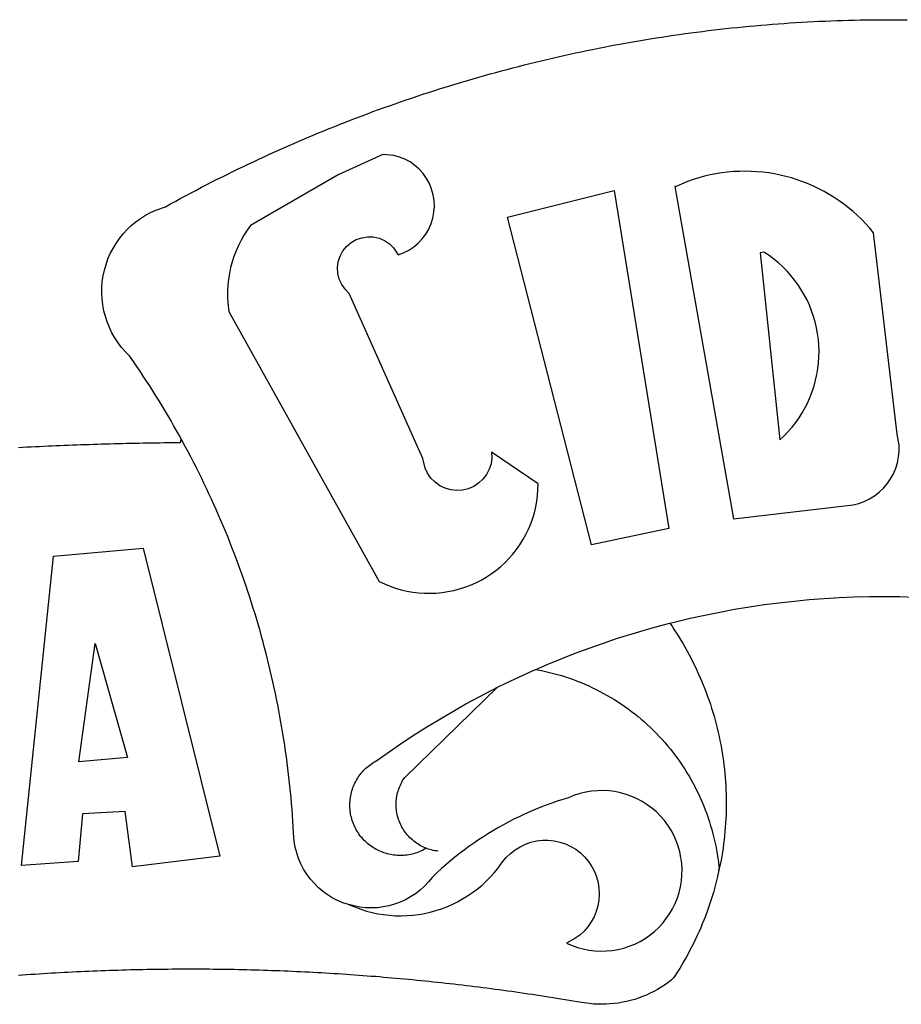
# Model space of a CAD drawing. Extents: x 177043 to 177253, y 1668656 to 1668804.
# Drawn here: x 177184 to 177185, y 1668690 to 1668691 of the extents above; entities that cross this region are included whole.
import ezdxf

# ---------------------------------------------------------------- set-up
doc = ezdxf.new("R2010")
doc.units = 0
doc.header["$LTSCALE"] = 5
doc.header["$MEASUREMENT"] = 0
doc.layers.add('BRAZAO', color=7, linetype='Continuous')
doc.layers.add('T-DIVIS-EXIS', color=7, linetype='Continuous')

# ---------------------------------------------------------------- blocks, each defined once
blk = doc.blocks.new('Logo_Prefeitura')
at = {"layer": 'BRAZAO'}
for points in [[(-185.82, 890.86), (-186.23, 891.62), (-186.99, 892.97), (-187.75, 894.32), (-188.53, 895.67), (-189.31, 897), (-190.1, 898.34), (-190.89, 899.67), (-191.7, 900.99), (-192.52, 902.31), (-193.34, 903.62), (-194.17, 904.93), (-195.01, 906.23), (-195.86, 907.53), (-196.72, 908.82), (-197.58, 910.11), (-198.46, 911.39), (-199.48, 912.87), (-200.58, 913.97), (-201.59, 915.14), (-202.53, 916.37), (-203.38, 917.67), (-204.15, 919.01), (-204.83, 920.41), (-205.41, 921.85), (-205.89, 923.32), (-206.28, 924.82), (-206.56, 926.34), (-206.75, 927.88), (-206.83, 929.43), (-206.81, 930.98), (-206.69, 932.52), (-206.46, 934.05), (-206.14, 935.57), (-205.71, 937.06), (-205.19, 938.52), (-204.57, 939.94), (-203.85, 941.31), (-203.05, 942.64), (-202.16, 943.91), (-201.19, 945.12), (-200.15, 946.26), (-199.03, 947.33), (-197.84, 948.32), (-196.58, 949.23), (-195.27, 950.06), (-193.91, 950.8), (-192.5, 951.45), (-189.99, 952.33), (-188.64, 953.08), (-187.27, 953.82), (-185.91, 954.56), (-184.54, 955.29), (-183.18, 956.02), (-181.8, 956.74), (-180.43, 957.45), (-179.05, 958.16), (-177.67, 958.87), (-176.29, 959.57), (-174.9, 960.26), (-173.51, 960.95), (-172.12, 961.63), (-170.73, 962.31), (-169.33, 962.98), (-167.93, 963.65), (-166.53, 964.31), (-165.13, 964.96), (-163.72, 965.62), (-162.31, 966.26), (-160.9, 966.9), (-159.48, 967.53), (-158.07, 968.16), (-156.65, 968.78), (-155.23, 969.4), (-153.8, 970.01), (-152.37, 970.62), (-150.94, 971.22), (-149.51, 971.81), (-148.08, 972.4), (-146.64, 972.98), (-145.21, 973.56), (-143.77, 974.13), (-142.32, 974.7), (-140.88, 975.26), (-139.43, 975.81), (-137.98, 976.36), (-136.53, 976.9), (-135.08, 977.44), (-133.62, 977.97), (-132.16, 978.5), (-130.7, 979.02), (-129.24, 979.53), (-127.78, 980.04), (-126.31, 980.55), (-124.84, 981.04), (-123.37, 981.54), (-121.9, 982.02), (-120.43, 982.5), (-118.95, 982.98), (-117.48, 983.45), (-116, 983.91), (-114.52, 984.37), (-113.03, 984.82), (-111.55, 985.26), (-110.06, 985.7), (-108.57, 986.13), (-107.08, 986.56), (-105.59, 986.99), (-104.1, 987.4), (-102.61, 987.81), (-101.11, 988.22), (-99.61, 988.61), (-98.11, 989.01), (-96.61, 989.39), (-95.11, 989.77), (-93.61, 990.15), (-92.1, 990.52), (-90.59, 990.88), (-89.09, 991.24), (-87.58, 991.59), (-86.07, 991.94), (-84.55, 992.28), (-83.04, 992.61), (-81.53, 992.94), (-80.01, 993.26), (-78.49, 993.57), (-76.97, 993.88), (-75.45, 994.19), (-73.93, 994.49), (-72.41, 994.78), (-70.89, 995.06), (-69.36, 995.34), (-67.84, 995.62), (-66.31, 995.88), (-64.78, 996.15), (-63.25, 996.4), (-61.73, 996.65), (-60.19, 996.9), (-58.66, 997.13), (-57.13, 997.37), (-55.6, 997.59), (-54.06, 997.81), (-52.53, 998.03), (-50.99, 998.23), (-49.46, 998.44), (-47.92, 998.63), (-46.38, 998.82), (-44.84, 999), (-43.3, 999.18), (-41.76, 999.35), (-40.22, 999.52), (-38.68, 999.68), (-37.14, 999.83), (-35.59, 999.98), (-34.05, 1000.12), (-32.51, 1000.26), (-30.96, 1000.39), (-29.42, 1000.51), (-27.87, 1000.63), (-26.33, 1000.74), (-24.78, 1000.84), (-23.23, 1000.94), (-21.69, 1001.03), (-20.14, 1001.12), (-18.59, 1001.2), (-17.04, 1001.28), (-15.49, 1001.34), (-13.95, 1001.41), (-12.4, 1001.46), (-10.85, 1001.51), (-9.3, 1001.56), (-7.75, 1001.6), (-6.2, 1001.63), (-4.65, 1001.65), (-3.1, 1001.67), (-1.55, 1001.69), (0, 1001.7), (1.55, 1001.7), (1.55, 1001.7), (3.1, 1001.69), (4.65, 1001.68), (6.2, 1001.67)], [(-144.32, 960.72), (-167.48, 947.38), (-168.39, 946.11), (-169.23, 944.8), (-170, 943.45), (-170.69, 942.06), (-171.32, 940.64), (-171.87, 939.18), (-172.35, 937.7), (-172.75, 936.2), (-173.07, 934.68), (-173.31, 933.14), (-173.47, 931.59), (-173.55, 930.04), (-173.55, 928.48), (-173.47, 926.93), (-173.2, 924.58), (-133.46, 853.2), (-132.05, 852.53), (-130.61, 851.94), (-129.14, 851.42), (-127.65, 850.99), (-126.14, 850.64), (-124.6, 850.37), (-123.06, 850.18), (-121.51, 850.07), (-119.95, 850.05), (-118.4, 850.11), (-116.85, 850.26), (-115.31, 850.49), (-113.79, 850.8), (-112.28, 851.19), (-110.8, 851.67), (-109.35, 852.22), (-107.92, 852.85), (-106.54, 853.55), (-105.19, 854.33), (-103.89, 855.18), (-102.63, 856.1), (-101.43, 857.09), (-100.28, 858.14), (-99.19, 859.25), (-98.16, 860.41), (-97.19, 861.63), (-96.3, 862.9), (-95.47, 864.22), (-94.71, 865.58), (-94.03, 866.97), (-93.42, 868.41), (-92.89, 869.87), (-92.44, 871.36), (-92.08, 872.87), (-91.79, 874.4), (-91.58, 875.94), (-91.43, 879.02), (-103.73, 887.41), (-103.73, 887.41), (-103.68, 885.86), (-103.9, 884.32), (-104.38, 882.84), (-105.1, 881.46), (-106.05, 880.23), (-107.19, 879.18), (-108.49, 878.33), (-109.92, 877.72), (-111.43, 877.35), (-112.98, 877.25), (-114.52, 877.42), (-116.02, 877.84), (-117.42, 878.51), (-118.69, 879.41), (-119.78, 880.52), (-120.67, 881.79), (-121.34, 883.19), (-121.89, 885.75), (-141.38, 929.39), (-142.49, 930.48), (-143.38, 931.75), (-144.02, 933.17), (-144.39, 934.68), (-144.48, 936.23), (-144.28, 937.77), (-143.8, 939.25), (-143.06, 940.61), (-142.08, 941.82), (-140.9, 942.83), (-139.55, 943.6), (-138.08, 944.11), (-136.55, 944.34), (-136.55, 944.34), (-135, 944.29), (-133.48, 943.95), (-132.05, 943.34), (-130.76, 942.48), (-129.65, 941.4), (-128.47, 939.6), (-127.01, 940.13), (-125.62, 940.83), (-124.32, 941.69), (-123.13, 942.69), (-122.06, 943.81), (-121.12, 945.05), (-120.34, 946.39), (-119.71, 947.82), (-119.25, 949.3), (-118.96, 950.83), (-118.85, 952.38), (-118.91, 953.93), (-119.16, 955.47), (-119.57, 956.97), (-120.16, 958.41), (-120.91, 959.77), (-121.81, 961.04), (-122.84, 962.2), (-124.01, 963.23), (-125.28, 964.12), (-126.65, 964.86), (-128.09, 965.44), (-129.59, 965.85), (-132.51, 966.15), (-132.51, 966.15), (-144.32, 960.72)], [(-55.27, 957.59), (-39.81, 869.74), (-8.14, 873.36), (-6.63, 873.74), (-5.17, 874.27), (-3.77, 874.95), (-2.45, 875.77), (-1.22, 876.72), (-0.1, 877.79), (0.92, 878.97), (1.8, 880.25), (2.55, 881.62), (3.16, 883.05), (3.61, 884.53), (3.92, 886.06), (4.06, 887.61), (4.05, 889.16), (3.57, 892.11), (-2.71, 945.36), (-3.71, 946.55), (-4.75, 947.71), (-5.83, 948.83), (-6.94, 949.91), (-8.1, 950.95), (-9.29, 951.95), (-10.52, 952.91), (-11.78, 953.82), (-13.07, 954.69), (-14.4, 955.5), (-15.75, 956.28), (-17.12, 957), (-18.53, 957.67), (-19.95, 958.29), (-21.4, 958.87), (-22.87, 959.38), (-24.35, 959.85), (-25.85, 960.26), (-27.36, 960.62), (-28.89, 960.93), (-30.42, 961.18), (-31.97, 961.38), (-33.52, 961.52), (-35.07, 961.6), (-36.62, 961.63), (-36.62, 961.63), (-38.18, 961.61), (-39.73, 961.53), (-41.28, 961.39), (-42.83, 961.2), (-44.36, 960.95), (-45.89, 960.65), (-47.4, 960.3), (-48.9, 959.89), (-50.39, 959.42), (-51.86, 958.91), (-53.31, 958.34), (-54.93, 957.63), (-55.27, 957.59)], [(-99.52, 949.48), (-71.29, 956.58), (-71.29, 956.58), (-56.92, 867.18), (-77.33, 862.82), (-99.52, 949.48)], [(-32.68, 940.02), (-27.49, 890.6), (-26.36, 891.66), (-25.28, 892.79), (-24.26, 893.96), (-23.3, 895.18), (-22.41, 896.45), (-21.57, 897.77), (-20.8, 899.12), (-20.11, 900.51), (-19.48, 901.93), (-18.92, 903.39), (-18.44, 904.86), (-18.03, 906.36), (-17.69, 907.88), (-17.43, 909.42), (-17.25, 910.96), (-17.15, 912.51), (-17.12, 914.07), (-17.17, 915.62), (-17.3, 917.17), (-17.5, 918.72), (-17.78, 920.25), (-18.14, 921.76), (-18.57, 923.25), (-19.08, 924.73), (-19.65, 926.17), (-20.3, 927.58), (-21.02, 928.96), (-21.81, 930.3), (-22.66, 931.6), (-23.58, 932.86), (-24.56, 934.07), (-25.59, 935.23), (-26.69, 936.34), (-27.83, 937.39), (-29.03, 938.38), (-30.28, 939.31), (-31.68, 940.25), (-31.68, 940.25), (-32.68, 940.02)], [(-228.85, 888.7), (-227.75, 888.75), (-226.65, 888.81), (-225.56, 888.86), (-224.46, 888.91), (-223.36, 888.97), (-222.26, 889.02), (-221.16, 889.06), (-220.07, 889.11), (-218.97, 889.16), (-217.87, 889.2), (-216.77, 889.25), (-215.67, 889.29), (-214.57, 889.33), (-213.48, 889.37), (-212.38, 889.41), (-211.28, 889.45), (-210.18, 889.48), (-209.08, 889.52), (-207.98, 889.55), (-206.88, 889.59), (-205.79, 889.62), (-204.69, 889.65), (-203.59, 889.68), (-202.49, 889.7), (-201.39, 889.73), (-200.29, 889.76), (-199.19, 889.78), (-198.09, 889.8), (-197, 889.83), (-195.9, 889.85), (-194.8, 889.87), (-193.7, 889.88), (-192.6, 889.9), (-191.5, 889.92), (-190.4, 889.93), (-189.3, 889.94), (-188.2, 889.96), (-187.1, 889.97), (-186, 889.98), (-185.82, 890.86)], [(-141.64, 767.79), (-143.15, 768.21), (-144.57, 768.82), (-145.94, 769.54), (-147.26, 770.37), (-148.5, 771.29), (-149.68, 772.3), (-150.77, 773.39), (-151.78, 774.57), (-152.69, 775.82), (-153.51, 777.14), (-154.22, 778.52), (-154.83, 779.94), (-155.33, 781.41), (-155.71, 782.91), (-155.98, 784.43), (-156.17, 786.75), (-156.26, 788.29), (-156.35, 789.84), (-156.46, 791.39), (-156.57, 792.93), (-156.7, 794.48), (-156.84, 796.02), (-156.98, 797.56), (-157.14, 799.11), (-157.3, 800.65), (-157.48, 802.19), (-157.66, 803.73), (-157.86, 805.26), (-158.06, 806.8), (-158.28, 808.33), (-158.5, 809.87), (-158.73, 811.4), (-158.98, 812.93), (-159.23, 814.46), (-159.49, 815.99), (-159.77, 817.51), (-160.05, 819.04), (-160.34, 820.56), (-160.64, 822.08), (-160.96, 823.6), (-161.28, 825.11), (-161.61, 826.63), (-161.95, 828.14), (-162.3, 829.65), (-162.66, 831.16), (-163.03, 832.66), (-163.41, 834.16), (-163.8, 835.66), (-164.2, 837.16), (-164.6, 838.66), (-165.02, 840.15), (-165.45, 841.64), (-165.88, 843.13), (-166.33, 844.61), (-166.79, 846.09), (-167.25, 847.57), (-167.73, 849.05), (-168.21, 850.52), (-168.7, 851.99), (-169.21, 853.45), (-169.72, 854.92), (-170.24, 856.38), (-170.77, 857.83), (-171.31, 859.29), (-171.86, 860.73), (-172.42, 862.18), (-172.98, 863.62), (-173.56, 865.06), (-174.15, 866.5), (-174.74, 867.93), (-175.35, 869.35), (-175.96, 870.78), (-176.58, 872.2), (-177.21, 873.61), (-177.85, 875.02), (-178.5, 876.43), (-179.16, 877.83), (-179.83, 879.23), (-180.51, 880.63), (-181.19, 882.02), (-181.89, 883.4), (-182.59, 884.78), (-183.3, 886.16), (-184.02, 887.53), (-184.75, 888.9), (-185.82, 890.86)], [(-185.82, 890.86), (-185.49, 890.26), (-185.82, 890.86)], [(-228.15, 778.15), (-219.59, 859.9), (-195.88, 862.02), (-195.88, 862.02), (-175.65, 780.58), (-198.76, 777.72), (-200.71, 792.41), (-200.71, 792.41), (-211.96, 791.81), (-213.17, 779.21), (-228.15, 778.15)], [(-56.64, 842.11), (-55.11, 842.5), (-51.23, 843.42), (-47.34, 844.28), (-43.44, 845.06), (-39.52, 845.78), (-35.59, 846.43), (-31.65, 847.01), (-27.7, 847.52), (-23.74, 847.96), (-19.78, 848.34), (-15.8, 848.64), (-11.83, 848.87), (-7.85, 849.04), (-3.87, 849.13), (0.12, 849.16), (0.12, 849.16), (4.1, 849.12), (8.08, 849)], [(-92.09, 829.91), (-89.09, 831.21), (-85.41, 832.72), (-81.7, 834.18), (-77.97, 835.56), (-74.21, 836.89), (-70.43, 838.14), (-66.63, 839.33), (-62.81, 840.45), (-58.97, 841.51), (-56.64, 842.11)], [(-56.64, 842.11), (-56.05, 841.32), (-55.44, 840.4), (-54.85, 839.48), (-54.26, 838.55), (-53.69, 837.61), (-53.13, 836.66), (-52.58, 835.71), (-52.05, 834.75), (-51.52, 833.78), (-51.01, 832.81), (-50.52, 831.83), (-50.03, 830.84), (-49.56, 829.85), (-49.1, 828.85), (-48.66, 827.85), (-48.23, 826.84), (-47.81, 825.82), (-47.4, 824.8), (-47.01, 823.77), (-46.63, 822.74), (-46.27, 821.7), (-45.92, 820.66), (-45.58, 819.61), (-45.26, 818.56), (-44.95, 817.51), (-44.66, 816.45), (-44.37, 815.39), (-44.11, 814.32), (-43.85, 813.25), (-43.61, 812.18), (-43.39, 811.1), (-43.18, 810.02), (-42.98, 808.94), (-42.8, 807.86), (-42.63, 806.77), (-42.48, 805.68), (-42.34, 804.59), (-42.21, 803.5), (-42.1, 802.41), (-42, 801.31), (-41.92, 800.22), (-41.85, 799.12), (-41.8, 798.02), (-41.76, 796.92), (-41.74, 795.82), (-41.73, 794.72), (-41.73, 793.62), (-41.75, 792.53), (-41.78, 791.43), (-41.83, 790.33), (-41.89, 789.23), (-41.97, 788.14), (-42.06, 787.04), (-42.17, 785.95), (-42.29, 784.85), (-42.42, 783.76), (-42.57, 782.67), (-42.73, 781.59), (-42.91, 780.5), (-43.1, 779.42), (-43.31, 778.34), (-43.64, 777.25)], [(-212.94, 805.57), (-208.65, 836.81), (-208.65, 836.81), (-200.1, 806.66), (-212.94, 805.57)], [(-102.19, 825.18), (-99.97, 826.28), (-96.38, 827.98), (-92.75, 829.63), (-92.09, 829.91)], [(-92.09, 829.91), (-91.67, 829.84), (-90.59, 829.62), (-89.52, 829.39), (-88.45, 829.14), (-87.38, 828.86), (-86.32, 828.57), (-85.27, 828.26), (-84.22, 827.93), (-83.18, 827.58), (-82.14, 827.21), (-81.11, 826.82), (-80.09, 826.41), (-79.08, 825.98), (-78.08, 825.54), (-77.08, 825.07), (-76.09, 824.59), (-75.11, 824.09), (-74.15, 823.57), (-73.19, 823.03), (-72.24, 822.48), (-71.3, 821.91), (-70.37, 821.32), (-69.46, 820.71), (-68.55, 820.09), (-67.66, 819.44), (-66.78, 818.79), (-65.91, 818.12), (-65.05, 817.43), (-64.21, 816.72), (-63.38, 816), (-62.56, 815.27), (-61.76, 814.52), (-60.97, 813.75), (-60.19, 812.97), (-59.43, 812.18), (-58.69, 811.37), (-57.96, 810.55), (-57.24, 809.71), (-56.54, 808.86), (-55.86, 808), (-55.19, 807.13), (-54.54, 806.24), (-53.91, 805.35), (-53.29, 804.44), (-52.69, 803.51), (-52.11, 802.58), (-51.54, 801.64), (-50.99, 800.69), (-50.46, 799.73), (-49.95, 798.75), (-49.46, 797.77), (-48.98, 796.78), (-48.52, 795.78), (-48.08, 794.77), (-47.66, 793.76), (-47.26, 792.74), (-46.88, 791.7), (-46.52, 790.67), (-46.17, 789.62), (-45.85, 788.57), (-45.54, 787.52), (-45.26, 786.45), (-44.99, 785.39), (-44.75, 784.32), (-44.52, 783.24), (-44.32, 782.16), (-44.13, 781.08), (-43.96, 779.99), (-43.82, 778.9), (-43.69, 777.81), (-43.64, 777.25)], [(-121.08, 782.62), (-121.55, 782.36), (-121.94, 782.15), (-122.34, 781.96), (-122.74, 781.78), (-123.15, 781.61), (-123.57, 781.46), (-123.99, 781.32), (-124.41, 781.2), (-124.84, 781.09), (-125.27, 780.99), (-125.71, 780.91), (-126.15, 780.84), (-126.59, 780.79), (-127.03, 780.75), (-127.47, 780.73), (-127.91, 780.72), (-128.36, 780.72), (-128.8, 780.74), (-129.24, 780.78), (-129.68, 780.83), (-130.12, 780.89), (-130.55, 780.97), (-130.99, 781.07), (-131.42, 781.18), (-131.84, 781.3), (-132.26, 781.43), (-132.68, 781.58), (-133.09, 781.75), (-133.5, 781.93), (-133.9, 782.12), (-134.29, 782.32), (-134.68, 782.54), (-135.05, 782.77), (-135.42, 783.01), (-135.79, 783.26), (-136.14, 783.53), (-136.49, 783.81), (-136.82, 784.1), (-137.15, 784.4), (-137.46, 784.71), (-137.77, 785.03), (-138.06, 785.36), (-138.34, 785.7), (-138.62, 786.05), (-138.88, 786.41), (-139.12, 786.78), (-139.36, 787.15), (-139.58, 787.54), (-139.79, 787.93), (-139.99, 788.33), (-140.17, 788.73), (-140.34, 789.14), (-140.5, 789.55), (-140.64, 789.97), (-140.77, 790.39), (-140.88, 790.82), (-140.98, 791.25), (-141.07, 791.69), (-141.14, 792.13), (-141.19, 792.56), (-141.24, 793.01), (-141.26, 793.45), (-141.28, 793.89), (-141.27, 794.33), (-141.26, 794.78), (-141.22, 795.22), (-141.18, 795.66), (-141.12, 796.1), (-141.04, 796.53), (-140.95, 796.97), (-140.85, 797.4), (-140.73, 797.82), (-140.6, 798.25), (-140.45, 798.67), (-140.29, 799.08), (-140.11, 799.48), (-139.93, 799.89), (-139.73, 800.28), (-139.51, 800.67), (-139.28, 801.05), (-139.05, 801.42), (-138.79, 801.79), (-138.53, 802.14), (-138.26, 802.49), (-137.97, 802.83), (-137.67, 803.16), (-137.36, 803.47), (-137.04, 803.78), (-136.72, 804.08), (-136.38, 804.36), (-136.03, 804.64), (-135.67, 804.9), (-135.31, 805.15), (-134.93, 805.39), (-134.55, 805.62), (-134.11, 805.85), (-130.87, 808.16), (-127.58, 810.41), (-124.25, 812.6), (-120.89, 814.74), (-117.49, 816.81), (-114.05, 818.83), (-110.58, 820.78), (-107.08, 822.67), (-103.54, 824.51), (-102.19, 825.18)], [(-121.08, 782.62), (-121.37, 782.74), (-121.77, 782.91), (-122.17, 783.1), (-122.56, 783.31), (-122.95, 783.53), (-123.33, 783.76), (-123.69, 784.01), (-124.05, 784.26), (-124.4, 784.54), (-124.74, 784.82), (-125.07, 785.12), (-125.39, 785.42), (-125.7, 785.74), (-126, 786.07), (-126.28, 786.41), (-126.55, 786.76), (-126.81, 787.12), (-127.06, 787.49), (-127.29, 787.86), (-127.51, 788.25), (-127.72, 788.64), (-127.91, 789.04), (-128.08, 789.45), (-128.25, 789.86), (-128.39, 790.27), (-128.53, 790.7), (-128.64, 791.12), (-128.75, 791.56), (-128.83, 791.99), (-128.91, 792.43), (-128.96, 792.87), (-129, 793.31), (-129.03, 793.75), (-129.03, 794.19), (-129.03, 794.64), (-129, 795.08), (-128.96, 795.52), (-128.91, 795.96), (-128.84, 796.4), (-128.75, 796.83), (-128.65, 797.26), (-128.54, 797.69), (-128.4, 798.11), (-128.26, 798.53), (-128.1, 798.94), (-127.92, 799.35), (-127.73, 799.75), (-127.52, 800.14), (-127.31, 800.53), (-127.07, 800.9), (-126.77, 801.35), (-102.19, 825.18)], [(-141.64, 767.79), (-138.38, 766.49), (-136.9, 766.03), (-135.4, 765.64), (-133.89, 765.32), (-132.36, 765.08), (-130.82, 764.9), (-129.27, 764.8), (-127.72, 764.77), (-126.17, 764.82), (-124.63, 764.94), (-123.09, 765.13), (-121.56, 765.4), (-120.05, 765.73), (-118.56, 766.14), (-117.08, 766.62), (-115.63, 767.17), (-114.21, 767.78), (-112.82, 768.46), (-111.46, 769.21), (-110.14, 770.02), (-108.86, 770.89), (-107.62, 771.82), (-106.42, 772.81), (-105.28, 773.85), (-104.18, 774.95), (-103.14, 776.1), (-102.16, 777.29), (-100.91, 778.99), (-99.92, 780.18), (-98.81, 781.27), (-97.59, 782.22), (-96.27, 783.03), (-94.87, 783.7), (-93.41, 784.21), (-91.9, 784.55), (-90.36, 784.73), (-88.81, 784.74), (-88.81, 784.74), (-87.27, 784.59), (-85.76, 784.26), (-84.29, 783.77), (-82.88, 783.12), (-81.55, 782.33), (-80.32, 781.39), (-79.2, 780.32), (-78.19, 779.14), (-77.33, 777.86), (-76.61, 776.49), (-76.04, 775.04), (-75.64, 773.55), (-75.4, 772.02), (-75.33, 770.47), (-75.42, 768.92), (-75.69, 767.4), (-76.12, 765.91), (-76.71, 764.48), (-77.45, 763.12), (-78.34, 761.85), (-79.36, 760.68), (-80.5, 759.64), (-81.75, 758.72), (-83.95, 757.55), (-82.53, 756.92), (-81.08, 756.4), (-79.58, 755.99), (-78.06, 755.68), (-76.53, 755.49), (-74.98, 755.41), (-73.43, 755.44), (-71.89, 755.59), (-70.36, 755.84), (-68.85, 756.21), (-67.38, 756.69), (-65.94, 757.27), (-64.55, 757.96), (-63.22, 758.74), (-61.94, 759.63), (-60.74, 760.6), (-59.61, 761.65), (-58.55, 762.79), (-57.59, 764), (-56.71, 765.28), (-55.93, 766.62), (-55.25, 768.01), (-54.67, 769.45), (-54.2, 770.92), (-53.84, 772.43), (-53.59, 773.96), (-53.45, 775.5), (-53.42, 777.05), (-53.51, 778.6), (-53.71, 780.14), (-54.02, 781.65), (-54.44, 783.15), (-54.96, 784.6), (-55.6, 786.02), (-56.33, 787.38), (-57.16, 788.69), (-58.09, 789.93), (-59.1, 791.1), (-60.2, 792.2), (-61.37, 793.21), (-62.62, 794.13), (-63.92, 794.97), (-65.29, 795.7), (-66.7, 796.33), (-68.16, 796.86), (-69.65, 797.28), (-71.17, 797.59), (-72.71, 797.79), (-74.25, 797.87), (-74.25, 797.87), (-75.8, 797.84), (-77.35, 797.7), (-78.87, 797.45), (-80.38, 797.09), (-81.86, 796.61), (-83.47, 795.95), (-84.96, 795.5), (-86.43, 795.03), (-87.9, 794.52), (-89.35, 793.99), (-90.8, 793.44), (-92.24, 792.86), (-93.66, 792.25), (-95.08, 791.62), (-96.48, 790.96), (-97.87, 790.28), (-99.25, 789.57), (-100.62, 788.84), (-101.97, 788.09), (-103.31, 787.31), (-104.64, 786.51), (-105.95, 785.68), (-107.25, 784.84), (-108.53, 783.96), (-109.8, 783.07), (-111.05, 782.15), (-112.28, 781.21), (-113.5, 780.25), (-114.7, 779.27), (-115.88, 778.27), (-117.04, 777.25), (-118.19, 776.2), (-119.53, 774.92), (-120.51, 773.73), (-121.58, 772.6), (-122.73, 771.57), (-123.96, 770.62), (-125.26, 769.77), (-126.61, 769.02), (-128.02, 768.37), (-129.48, 767.84), (-130.97, 767.42), (-132.48, 767.11), (-134.02, 766.91), (-135.57, 766.84), (-137.12, 766.88), (-138.66, 767.04), (-141.64, 767.79)], [(-117.94, 781.86), (-118.38, 781.92), (-118.82, 781.99), (-119.25, 782.07), (-119.69, 782.18), (-120.11, 782.29), (-120.54, 782.43), (-121.08, 782.62)], [(-43.64, 777.25), (-44.01, 775.12), (-44.27, 774.05), (-44.55, 772.99), (-44.84, 771.93), (-45.14, 770.87), (-45.46, 769.82), (-45.79, 768.77), (-46.14, 767.73), (-46.49, 766.69), (-46.87, 765.65), (-47.25, 764.62), (-47.65, 763.6), (-48.07, 762.58), (-48.49, 761.57), (-48.93, 760.56), (-49.39, 759.56), (-49.85, 758.56), (-50.33, 757.58), (-50.82, 756.59), (-51.33, 755.62), (-51.84, 754.65), (-52.38, 753.68), (-52.92, 752.73), (-53.47, 751.78), (-54.04, 750.84), (-54.62, 749.91), (-55.58, 748.41)], [(-43.64, 777.25), (-43.7, 776.73), (-43.64, 777.25)], [(-141.64, 767.79), (-140.24, 767.2), (-141.25, 767.66), (-141.64, 767.79)], [(-55.58, 748.41), (-56.29, 747.72), (-57.16, 747.05), (-58.06, 746.42), (-58.99, 745.83), (-59.93, 745.26), (-60.89, 744.74), (-61.88, 744.25), (-62.88, 743.79), (-63.9, 743.37), (-64.93, 742.99), (-65.97, 742.65), (-67.03, 742.35), (-68.09, 742.09), (-69.17, 741.86), (-70.25, 741.68), (-71.34, 741.53), (-72.44, 741.43), (-73.54, 741.37), (-74.63, 741.34), (-75.73, 741.36), (-76.83, 741.42), (-77.93, 741.52), (-80.04, 741.82), (-81.13, 742.01), (-82.21, 742.19), (-83.29, 742.37), (-84.38, 742.55), (-85.46, 742.73), (-86.55, 742.9), (-87.63, 743.07), (-88.72, 743.25), (-89.81, 743.42), (-90.89, 743.58), (-91.98, 743.75), (-93.07, 743.91), (-94.15, 744.07), (-95.24, 744.23), (-96.33, 744.39), (-97.42, 744.55), (-98.5, 744.7), (-99.59, 744.85), (-100.68, 745), (-101.77, 745.15), (-102.86, 745.29), (-103.95, 745.44), (-105.04, 745.58), (-106.13, 745.72), (-107.22, 745.86), (-108.31, 745.99), (-109.4, 746.13), (-110.49, 746.26), (-111.59, 746.39), (-112.68, 746.52), (-113.77, 746.65), (-114.86, 746.77), (-115.95, 746.89), (-117.05, 747.01), (-118.14, 747.13), (-119.23, 747.25), (-120.32, 747.36), (-121.42, 747.48), (-122.51, 747.59), (-123.6, 747.7), (-124.7, 747.8), (-125.79, 747.91), (-126.89, 748.01), (-127.98, 748.11), (-129.08, 748.21), (-130.17, 748.31), (-131.27, 748.4), (-132.36, 748.5), (-133.46, 748.59), (-134.55, 748.68), (-135.65, 748.76), (-136.74, 748.85), (-137.84, 748.93), (-138.94, 749.01), (-140.03, 749.09), (-141.13, 749.17), (-142.22, 749.25), (-143.32, 749.32), (-144.42, 749.39), (-145.51, 749.46), (-146.61, 749.53), (-147.71, 749.6), (-148.81, 749.66), (-149.9, 749.72), (-151, 749.78), (-152.1, 749.84), (-153.2, 749.9), (-154.29, 749.95), (-155.39, 750), (-156.49, 750.05), (-157.59, 750.1), (-158.69, 750.15), (-159.78, 750.19), (-160.88, 750.23), (-161.98, 750.27), (-163.08, 750.31), (-164.18, 750.35), (-165.28, 750.38), (-166.38, 750.41), (-167.47, 750.44), (-168.57, 750.47), (-169.67, 750.5), (-170.77, 750.52), (-171.87, 750.55), (-172.97, 750.57), (-174.07, 750.59), (-175.17, 750.6), (-176.27, 750.62), (-177.37, 750.63), (-178.46, 750.64), (-179.56, 750.65), (-180.66, 750.66), (-181.76, 750.66), (-182.86, 750.67), (-183.96, 750.67), (-183.96, 750.67), (-185.06, 750.67), (-186.16, 750.66), (-187.26, 750.66), (-188.36, 750.65), (-189.46, 750.64), (-190.55, 750.63), (-191.65, 750.62), (-192.75, 750.6), (-193.85, 750.59), (-194.95, 750.57), (-196.05, 750.55), (-197.15, 750.53), (-198.25, 750.5), (-199.35, 750.48), (-200.44, 750.45), (-201.54, 750.42), (-202.64, 750.38), (-203.74, 750.35), (-204.84, 750.31), (-205.94, 750.28), (-207.04, 750.24), (-208.13, 750.19), (-209.23, 750.15), (-210.33, 750.1), (-211.43, 750.05), (-212.53, 750), (-213.62, 749.95), (-214.72, 749.9), (-215.82, 749.84), (-216.92, 749.79), (-218.02, 749.73), (-219.11, 749.66), (-220.21, 749.6), (-221.31, 749.53), (-222.4, 749.47), (-223.5, 749.4), (-224.6, 749.33), (-225.69, 749.25), (-226.79, 749.18), (-227.89, 749.1), (-228.98, 749.02)]]:
    blk.add_lwpolyline(points, dxfattribs=at)

msp = doc.modelspace()

# ---------------------------------------------------------------- block references
at = {"layer": 'T-DIVIS-EXIS', "linetype": 'Continuous', "xscale": 0.004972753464244306, "yscale": 0.004972753464244306, "zscale": 0.00994550699641468, "rotation": 0.02630304607728311}
msp.add_blockref('Logo_Prefeitura', (177184.8569, 1668686.2952), dxfattribs=at)

doc.saveas('drawing.dxf')
